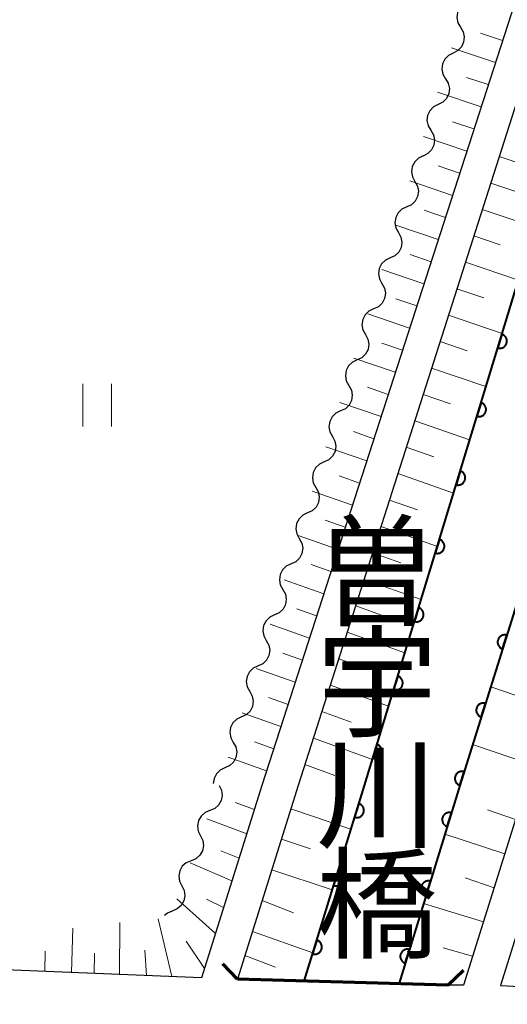
# Model space of a CAD drawing. Units: metres. Extents: x -76000 to -74000, y 31500 to 33000.
# Drawn here: x -75785 to -75751, y 32332 to 32401 of the extents above; entities that cross this region are included whole.
import ezdxf
from ezdxf.enums import TextEntityAlignment as Align

# ---------------------------------------------------------------- set-up
doc = ezdxf.new("R2010")
doc.units = ezdxf.units.M
for name, color, linetype, lineweight in [('210100_道路縁(街区線)', 7, 'Continuous', 30), ('220300_道路橋(高架部)', 7, 'Continuous', 70), ('220399_道路橋(ひげ)', 7, 'Continuous', 70), ('510100_河川', 7, 'Continuous', 30), ('510200_細流', 7, 'Continuous', 30), ('610111_人工斜面(上)', 7, 'Continuous', 30), ('610199_人工斜面(ヒゲ)', 7, 'Continuous', 30), ('611100_コンクリート被覆(直落)', 7, 'Continuous', 30), ('631100_田', 7, 'Continuous', 13), ('812500_(注記)橋', 7, 'Continuous', 40)]:
    doc.layers.add(name, color=color, linetype=linetype, lineweight=lineweight)
doc.styles.add('Style-Kanji V', font='MS Gothic.ttf')

msp = doc.modelspace()

# ---------------------------------------------------------------- linework, layer by layer
at = {"layer": '210100_道路縁(街区線)', "linetype": 'Continuous', "lineweight": 30, "flags": 128}
for points in [[(-75881.68, 33000), (-75883.84, 32903.29), (-75885.29, 32867.3), (-75885.22, 32851.79), (-75884.98, 32839.93), (-75884.33, 32829.26), (-75883.34, 32815.21), (-75881.14, 32803.3), (-75879.06, 32797.92), (-75875.26, 32788.09), (-75854.21, 32745.19), (-75826.76, 32687.94), (-75775.31, 32584.43), (-75742.38, 32519.2), (-75735.73, 32505.64), (-75732.74, 32497.97), (-75730.95, 32489.93), (-75729.99, 32480.69), (-75730.37, 32469.87), (-75732.29, 32460.13), (-75737.68, 32441.77), (-75768.09, 32347.6)], [(-75878.91, 33000), (-75882.59, 32862.37), (-75882.2, 32840.98), (-75881.58, 32825.55), (-75880.67, 32816.96), (-75879.27, 32807.22), (-75877.41, 32800.7), (-75875.4, 32795.05), (-75870.62, 32784.55), (-75824.87, 32688.86), (-75773.43, 32585.37), (-75740.5, 32520.14), (-75733.8, 32506.49), (-75730.72, 32498.59), (-75728.87, 32490.27), (-75727.88, 32480.77), (-75728.27, 32469.63), (-75730.25, 32459.63), (-75735.67, 32441.15), (-75765.55, 32347.6)], [(-75768.09, 32347.6), (-75772.31, 32334.14), (-75789.5, 32334.85), (-75791.67, 32335.43), (-75793.67, 32336.75), (-75795.38, 32338.62), (-75796.32, 32340.35), (-75796.54, 32340.93), (-75796.49, 32347.6)], [(-75765.55, 32347.6), (-75769.8, 32334.04)], [(-75749.6, 32347.6), (-75753.99, 32333.63), (-75755.09, 32333.64), (-75769.8, 32334.04)], [(-75747.03, 32347.6), (-75751.41, 32333.6), (-75750.93, 32333.59), (-75733.15, 32332.61), (-75672.12, 32330.74), (-75659.14, 32330.14)]]:
    msp.add_lwpolyline(points, dxfattribs=at)
at = {"layer": '220300_道路橋(高架部)', "linetype": 'Continuous', "lineweight": 70, "flags": 128}
msp.add_lwpolyline([(-75755.09, 32333.64), (-75769.8, 32334.04)], dxfattribs=at)
at = {"layer": '220399_道路橋(ひげ)', "linetype": 'Continuous', "lineweight": 70, "flags": 128}
for points in [[(-75769.8, 32334.04), (-75770.83, 32335.13)], [(-75755.09, 32333.64), (-75754, 32334.67)]]:
    msp.add_lwpolyline(points, dxfattribs=at)
at = {"layer": '510100_河川', "linetype": 'Continuous', "lineweight": 30, "flags": 128}
for points in [[(-75723.63, 32477.22), (-75723.9, 32473.59), (-75725.51, 32464.27), (-75729.71, 32448.53), (-75750.38, 32382.22), (-75760.92, 32347.6)], [(-75718.63, 32460.11), (-75728.55, 32429.72), (-75754.25, 32347.6)], [(-75765.13, 32333.91), (-75760.92, 32347.6)], [(-75754.25, 32347.6), (-75758.49, 32333.77)]]:
    msp.add_lwpolyline(points, dxfattribs=at)
at = {"layer": '510200_細流', "linetype": 'Continuous', "lineweight": 30, "flags": 128}
for points in [[(-75753.681, 32402.45), (-75754.008, 32402.284), (-75754.263, 32402.02), (-75754.421, 32401.689), (-75754.464, 32401.324), (-75754.389, 32400.965), (-75754.201, 32400.649)], [(-75754.201, 32400.649), (-75754.014, 32400.334), (-75753.938, 32399.974), (-75753.981, 32399.609), (-75754.14, 32399.278), (-75754.395, 32399.014), (-75754.722, 32398.848)], [(-75754.722, 32398.848), (-75755.049, 32398.681), (-75755.304, 32398.418), (-75755.462, 32398.086), (-75755.506, 32397.721), (-75755.43, 32397.362), (-75755.242, 32397.046)], [(-75755.242, 32397.046), (-75755.055, 32396.731), (-75754.979, 32396.372), (-75755.023, 32396.007), (-75755.181, 32395.675), (-75755.436, 32395.412), (-75755.763, 32395.245)], [(-75755.763, 32395.245), (-75756.09, 32395.078), (-75756.345, 32394.815), (-75756.504, 32394.484), (-75756.547, 32394.118), (-75756.471, 32393.759), (-75756.284, 32393.444)], [(-75756.284, 32393.444), (-75756.096, 32393.128), (-75756.021, 32392.769), (-75756.064, 32392.404), (-75756.222, 32392.073), (-75756.477, 32391.809), (-75756.804, 32391.643)], [(-75756.81, 32391.644), (-75757.142, 32391.488), (-75757.406, 32391.233), (-75757.574, 32390.907), (-75757.629, 32390.543), (-75757.565, 32390.182), (-75757.388, 32389.861)], [(-75757.388, 32389.861), (-75757.21, 32389.539), (-75757.146, 32389.178), (-75757.201, 32388.814), (-75757.369, 32388.488), (-75757.633, 32388.233), (-75757.965, 32388.077)], [(-75757.965, 32388.077), (-75758.297, 32387.921), (-75758.561, 32387.665), (-75758.729, 32387.339), (-75758.784, 32386.975), (-75758.72, 32386.614), (-75758.543, 32386.293)], [(-75758.543, 32386.293), (-75758.365, 32385.972), (-75758.301, 32385.61), (-75758.356, 32385.247), (-75758.525, 32384.921), (-75758.788, 32384.665), (-75759.12, 32384.509)], [(-75759.12, 32384.509), (-75759.453, 32384.353), (-75759.716, 32384.098), (-75759.885, 32383.772), (-75759.939, 32383.408), (-75759.875, 32383.047), (-75759.698, 32382.725)], [(-75759.698, 32382.725), (-75759.52, 32382.404), (-75759.456, 32382.043), (-75759.511, 32381.679), (-75759.68, 32381.353), (-75759.943, 32381.098), (-75760.275, 32380.941)], [(-75760.275, 32380.941), (-75760.608, 32380.785), (-75760.871, 32380.53), (-75761.04, 32380.204), (-75761.094, 32379.84), (-75761.031, 32379.479), (-75760.853, 32379.158)], [(-75760.853, 32379.158), (-75760.675, 32378.836), (-75760.611, 32378.475), (-75760.666, 32378.111), (-75760.835, 32377.785), (-75761.098, 32377.53), (-75761.43, 32377.374)], [(-75761.43, 32377.374), (-75761.763, 32377.217), (-75762.026, 32376.962), (-75762.195, 32376.636), (-75762.249, 32376.272), (-75762.186, 32375.911), (-75762.008, 32375.59)], [(-75762.008, 32375.59), (-75761.83, 32375.269), (-75761.766, 32374.907), (-75761.821, 32374.543), (-75761.99, 32374.218), (-75762.253, 32373.962), (-75762.585, 32373.806)], [(-75762.585, 32373.806), (-75762.918, 32373.65), (-75763.181, 32373.395), (-75763.35, 32373.069), (-75763.405, 32372.705), (-75763.341, 32372.344), (-75763.163, 32372.022)], [(-75763.163, 32372.022), (-75762.985, 32371.701), (-75762.922, 32371.34), (-75762.976, 32370.976), (-75763.145, 32370.65), (-75763.408, 32370.395), (-75763.741, 32370.238)], [(-75763.741, 32370.238), (-75764.073, 32370.082), (-75764.336, 32369.827), (-75764.505, 32369.501), (-75764.56, 32369.137), (-75764.496, 32368.776), (-75764.318, 32368.455)], [(-75764.318, 32368.455), (-75764.14, 32368.133), (-75764.077, 32367.772), (-75764.131, 32367.408), (-75764.3, 32367.082), (-75764.563, 32366.827), (-75764.896, 32366.671)], [(-75764.896, 32366.671), (-75765.228, 32366.514), (-75765.491, 32366.259), (-75765.66, 32365.933), (-75765.715, 32365.569), (-75765.651, 32365.208), (-75765.473, 32364.887)], [(-75765.473, 32364.887), (-75765.296, 32364.566), (-75765.232, 32364.204), (-75765.286, 32363.84), (-75765.455, 32363.515), (-75765.718, 32363.259), (-75766.051, 32363.103)], [(-75766.051, 32363.103), (-75766.383, 32362.947), (-75766.646, 32362.692), (-75766.815, 32362.366), (-75766.87, 32362.002), (-75766.806, 32361.641), (-75766.628, 32361.319)], [(-75766.628, 32361.319), (-75766.451, 32360.998), (-75766.387, 32360.637), (-75766.441, 32360.273), (-75766.61, 32359.947), (-75766.873, 32359.692), (-75767.206, 32359.535)], [(-75767.206, 32359.535), (-75767.538, 32359.379), (-75767.801, 32359.124), (-75767.97, 32358.798), (-75768.025, 32358.434), (-75767.961, 32358.073), (-75767.783, 32357.752)], [(-75767.783, 32357.752), (-75767.606, 32357.43), (-75767.542, 32357.069), (-75767.597, 32356.705), (-75767.765, 32356.379), (-75768.029, 32356.124), (-75768.361, 32355.968)], [(-75768.361, 32355.968), (-75768.693, 32355.811), (-75768.957, 32355.556), (-75769.125, 32355.23), (-75769.18, 32354.866), (-75769.116, 32354.505), (-75768.938, 32354.184)], [(-75768.938, 32354.184), (-75768.761, 32353.863), (-75768.697, 32353.501), (-75768.752, 32353.137), (-75768.92, 32352.812), (-75769.184, 32352.556), (-75769.516, 32352.4)], [(-75769.516, 32352.4), (-75769.848, 32352.244), (-75770.112, 32351.989), (-75770.28, 32351.663), (-75770.335, 32351.299), (-75770.271, 32350.938), (-75770.093, 32350.616)], [(-75770.093, 32350.616), (-75769.916, 32350.295), (-75769.852, 32349.934), (-75769.907, 32349.57), (-75770.075, 32349.244), (-75770.339, 32348.989), (-75770.671, 32348.832)], [(-75770.671, 32348.832), (-75771.003, 32348.676), (-75771.267, 32348.421), (-75771.435, 32348.095), (-75771.489, 32347.736)], [(-75771.07, 32347.6), (-75770.907, 32347.271), (-75770.86, 32346.907), (-75770.931, 32346.546), (-75771.114, 32346.228), (-75771.389, 32345.985), (-75771.728, 32345.844)], [(-75771.728, 32345.844), (-75772.067, 32345.703), (-75772.341, 32345.46), (-75772.524, 32345.142), (-75772.595, 32344.781), (-75772.548, 32344.417), (-75772.385, 32344.088)], [(-75772.385, 32344.088), (-75772.222, 32343.759), (-75772.175, 32343.395), (-75772.246, 32343.034), (-75772.429, 32342.716), (-75772.704, 32342.473), (-75773.043, 32342.332)], [(-75773.043, 32342.332), (-75773.382, 32342.191), (-75773.656, 32341.948), (-75773.839, 32341.63), (-75773.911, 32341.269), (-75773.863, 32340.905), (-75773.7, 32340.576)], [(-75773.7, 32340.576), (-75773.537, 32340.247), (-75773.49, 32339.883), (-75773.561, 32339.523), (-75773.744, 32339.205), (-75774.019, 32338.961), (-75774.358, 32338.82)], [(-75774.358, 32338.82), (-75774.697, 32338.679), (-75774.901, 32338.499)]]:
    msp.add_lwpolyline(points, dxfattribs=at)
at = {"layer": '610111_人工斜面(上)', "linetype": 'Continuous', "lineweight": 13, "flags": 128}
for points in [[(-75881.68, 33000), (-75883.84, 32903.29), (-75885.29, 32867.3), (-75885.22, 32851.79), (-75884.98, 32839.93), (-75884.33, 32829.26), (-75883.34, 32815.21), (-75881.14, 32803.3), (-75879.06, 32797.92), (-75875.26, 32788.09), (-75854.21, 32745.19), (-75826.76, 32687.94), (-75775.31, 32584.43), (-75742.38, 32519.2), (-75735.73, 32505.64), (-75732.74, 32497.97), (-75730.95, 32489.93), (-75729.99, 32480.69), (-75730.37, 32469.87), (-75732.29, 32460.13), (-75737.68, 32441.77), (-75768.09, 32347.6)], [(-75878.91, 33000), (-75882.59, 32862.37), (-75882.2, 32840.98), (-75881.58, 32825.55), (-75880.67, 32816.96), (-75879.27, 32807.22), (-75877.41, 32800.7), (-75875.4, 32795.05), (-75870.62, 32784.55), (-75824.87, 32688.86), (-75773.43, 32585.37), (-75740.5, 32520.14), (-75733.8, 32506.49), (-75730.72, 32498.59), (-75728.87, 32490.27), (-75727.88, 32480.77), (-75728.27, 32469.63), (-75730.25, 32459.63), (-75735.67, 32441.15), (-75765.55, 32347.6)], [(-75768.09, 32347.6), (-75772.31, 32334.14), (-75789.5, 32334.85), (-75791.67, 32335.43), (-75793.67, 32336.75), (-75795.38, 32338.62), (-75796.32, 32340.35), (-75796.54, 32340.93), (-75796.49, 32347.6)], [(-75769.8, 32334.04), (-75765.55, 32347.6)], [(-75749.6, 32347.6), (-75753.99, 32333.63)], [(-75725.04, 32332.36), (-75733.15, 32332.61), (-75750.93, 32333.59), (-75751.41, 32333.6), (-75747.03, 32347.6)]]:
    msp.add_lwpolyline(points, dxfattribs=at)
at = {"layer": '610199_人工斜面(ヒゲ)', "linetype": 'Continuous', "lineweight": 13, "flags": 128}
for points in [[(-75751.26, 32399.73), (-75752.8, 32400.24)], [(-75751.76, 32398.18), (-75754.82, 32399.2)], [(-75752.26, 32396.64), (-75753.78, 32397.14)], [(-75752.76, 32395.09), (-75755.8, 32396.1)], [(-75753.26, 32393.54), (-75754.77, 32394.04)], [(-75753.76, 32391.99), (-75756.78, 32393)], [(-75751.5, 32391.6), (-75747.84, 32390.38)], [(-75754.26, 32390.44), (-75755.76, 32390.95)], [(-75754.76, 32388.89), (-75757.75, 32389.9)], [(-75752.09, 32389.75), (-75750.25, 32389.14)], [(-75755.26, 32387.35), (-75756.75, 32387.85)], [(-75752.68, 32387.9), (-75748.99, 32386.67)], [(-75755.76, 32385.8), (-75758.73, 32386.8)], [(-75753.27, 32386.06), (-75751.42, 32385.43)], [(-75756.26, 32384.25), (-75757.73, 32384.75)], [(-75756.76, 32382.7), (-75759.7, 32383.7)], [(-75753.86, 32384.21), (-75750.15, 32382.96)], [(-75754.45, 32382.36), (-75752.58, 32381.73)], [(-75757.26, 32381.15), (-75758.72, 32381.65)], [(-75757.76, 32379.6), (-75760.68, 32380.6)], [(-75755.04, 32380.51), (-75751.29, 32379.23)], [(-75758.26, 32378.06), (-75759.71, 32378.55)], [(-75755.63, 32378.66), (-75753.74, 32378.02)], [(-75758.76, 32376.51), (-75761.65, 32377.5)], [(-75756.22, 32376.81), (-75752.42, 32375.51)], [(-75759.26, 32374.96), (-75760.7, 32375.46)], [(-75756.81, 32374.96), (-75754.9, 32374.31)], [(-75759.76, 32373.41), (-75762.63, 32374.4)], [(-75757.4, 32373.12), (-75753.56, 32371.79)], [(-75760.26, 32371.86), (-75761.69, 32372.36)], [(-75760.76, 32370.31), (-75763.61, 32371.3)], [(-75757.99, 32371.27), (-75756.06, 32370.59)], [(-75761.26, 32368.76), (-75762.68, 32369.26)], [(-75758.58, 32369.42), (-75754.69, 32368.06)], [(-75761.76, 32367.22), (-75764.58, 32368.2)], [(-75759.17, 32367.57), (-75757.21, 32366.88)], [(-75762.26, 32365.67), (-75763.67, 32366.16)], [(-75759.76, 32365.72), (-75755.82, 32364.33)], [(-75762.76, 32364.12), (-75765.56, 32365.1)], [(-75760.35, 32363.87), (-75758.37, 32363.17)], [(-75763.26, 32362.57), (-75764.65, 32363.06)], [(-75763.76, 32361.02), (-75766.54, 32362)], [(-75760.94, 32362.02), (-75756.96, 32360.61)], [(-75761.53, 32360.17), (-75759.53, 32359.46)], [(-75764.26, 32359.47), (-75765.64, 32359.96)], [(-75764.76, 32357.92), (-75767.51, 32358.9)], [(-75762.12, 32358.32), (-75758.09, 32356.88)], [(-75765.26, 32356.37), (-75766.63, 32356.86)], [(-75762.71, 32356.47), (-75760.69, 32355.74)], [(-75765.76, 32354.82), (-75768.49, 32355.79)], [(-75763.3, 32354.62), (-75759.23, 32353.15)], [(-75747.94, 32353.08), (-75752.09, 32354.5)], [(-75766.26, 32353.27), (-75767.62, 32353.76)], [(-75766.76, 32351.72), (-75769.47, 32352.69)], [(-75763.9, 32352.77), (-75761.84, 32352.03)], [(-75767.26, 32350.17), (-75768.61, 32350.66)], [(-75764.49, 32350.92), (-75760.36, 32349.42)], [(-75749.16, 32349.04), (-75753.35, 32350.47)], [(-75767.76, 32348.62), (-75770.44, 32349.59)], [(-75765.08, 32349.07), (-75763, 32348.31)], [(-75768.61, 32345.93), (-75769.97, 32346.41)], [(-75766.06, 32345.98), (-75761.86, 32344.54)], [(-75750.35, 32345.22), (-75752.32, 32345.89)], [(-75769.15, 32344.22), (-75771.95, 32345.26)], [(-75766.73, 32343.84), (-75764.68, 32343.17)], [(-75751.1, 32342.83), (-75755.29, 32344.2)], [(-75769.68, 32342.52), (-75770.97, 32343.03)], [(-75770.19, 32340.92), (-75773.1, 32342.19)], [(-75767.4, 32341.71), (-75763.17, 32340.3)], [(-75751.85, 32340.45), (-75753.87, 32341.14)], [(-75771.34, 32337.25), (-75774.04, 32339.68)], [(-75770.77, 32339.06), (-75771.97, 32339.64)], [(-75768.07, 32339.55), (-75765.89, 32338.7)], [(-75752.6, 32338.06), (-75756.78, 32339.34)], [(-75774.38, 32334.23), (-75775.35, 32338.27)], [(-75781.4, 32334.52), (-75781.31, 32337.62)], [(-75778.05, 32334.36), (-75778.03, 32338.02)], [(-75768.75, 32337.38), (-75764.52, 32335.9)], [(-75776.16, 32334.3), (-75776.27, 32336.08)], [(-75772.11, 32334.8), (-75773.39, 32336.7)], [(-75753.35, 32335.67), (-75755.41, 32336.25)], [(-75783.27, 32334.59), (-75783.25, 32336)], [(-75779.81, 32334.45), (-75779.79, 32335.86)], [(-75769.28, 32335.71), (-75767.14, 32334.9)]]:
    msp.add_lwpolyline(points, dxfattribs=at)
at = {"layer": '611100_コンクリート被覆(直落)', "linetype": 'Continuous', "lineweight": 40}
for p, q in [((-75765.13, 32333.91), (-75760.92, 32347.6)), ((-75754.25, 32347.6), (-75758.49, 32333.77))]:
    msp.add_line(p, q, dxfattribs=at)
at = {"layer": '611100_コンクリート被覆(直落)', "linetype": 'Continuous', "lineweight": 40, "flags": 128}
for points in [[(-75760.92, 32347.6), (-75750.38, 32382.22), (-75729.71, 32448.53), (-75725.51, 32464.27), (-75723.9, 32473.59), (-75723.34, 32481.15), (-75723.86, 32488.81), (-75725.68, 32495.89), (-75729.68, 32505.6), (-75737.65, 32522.55), (-75761.28, 32571.83), (-75803.55, 32659.52)], [(-75718.63, 32460.11), (-75728.55, 32429.72), (-75754.25, 32347.6)]]:
    msp.add_lwpolyline(points, dxfattribs=at)
for points in [[(-75751.309, 32379.169), (-75751.6, 32378.213), (-75751.557, 32378.202), (-75751.514, 32378.195), (-75751.472, 32378.191), (-75751.428, 32378.192), (-75751.384, 32378.196), (-75751.341, 32378.204), (-75751.299, 32378.215), (-75751.259, 32378.231), (-75751.219, 32378.249), (-75751.181, 32378.272), (-75751.146, 32378.297), (-75751.113, 32378.326), (-75751.082, 32378.357), (-75751.055, 32378.391), (-75751.03, 32378.427), (-75751.009, 32378.465), (-75750.991, 32378.504), (-75750.976, 32378.545), (-75750.965, 32378.588), (-75750.958, 32378.631), (-75750.955, 32378.674), (-75750.955, 32378.718), (-75750.96, 32378.761), (-75750.967, 32378.804), (-75750.979, 32378.846), (-75750.995, 32378.887), (-75751.013, 32378.927), (-75751.036, 32378.964), (-75751.06, 32379), (-75751.089, 32379.032), (-75751.121, 32379.063), (-75751.154, 32379.091), (-75751.19, 32379.116), (-75751.228, 32379.136), (-75751.267, 32379.155)], [(-75752.765, 32374.386), (-75753.056, 32373.429), (-75753.014, 32373.419), (-75752.971, 32373.412), (-75752.928, 32373.408), (-75752.884, 32373.408), (-75752.841, 32373.413), (-75752.798, 32373.421), (-75752.755, 32373.432), (-75752.715, 32373.448), (-75752.675, 32373.466), (-75752.638, 32373.489), (-75752.602, 32373.514), (-75752.569, 32373.543), (-75752.539, 32373.574), (-75752.511, 32373.607), (-75752.486, 32373.644), (-75752.465, 32373.681), (-75752.447, 32373.721), (-75752.432, 32373.762), (-75752.421, 32373.805), (-75752.415, 32373.848), (-75752.411, 32373.891), (-75752.411, 32373.934), (-75752.416, 32373.978), (-75752.424, 32374.021), (-75752.435, 32374.063), (-75752.451, 32374.103), (-75752.469, 32374.143), (-75752.492, 32374.181), (-75752.517, 32374.216), (-75752.545, 32374.249), (-75752.577, 32374.28), (-75752.61, 32374.308), (-75752.647, 32374.332), (-75752.684, 32374.353), (-75752.724, 32374.371)], [(-75754.221, 32369.603), (-75754.513, 32368.646), (-75754.47, 32368.635), (-75754.427, 32368.629), (-75754.384, 32368.625), (-75754.34, 32368.625), (-75754.297, 32368.63), (-75754.254, 32368.638), (-75754.212, 32368.649), (-75754.171, 32368.665), (-75754.131, 32368.683), (-75754.094, 32368.706), (-75754.058, 32368.731), (-75754.025, 32368.759), (-75753.995, 32368.791), (-75753.967, 32368.824), (-75753.942, 32368.86), (-75753.922, 32368.898), (-75753.903, 32368.937), (-75753.889, 32368.979), (-75753.878, 32369.022), (-75753.871, 32369.064), (-75753.867, 32369.107), (-75753.867, 32369.151), (-75753.872, 32369.194), (-75753.88, 32369.238), (-75753.891, 32369.28), (-75753.907, 32369.32), (-75753.925, 32369.36), (-75753.948, 32369.397), (-75753.973, 32369.433), (-75754.002, 32369.466), (-75754.033, 32369.496), (-75754.066, 32369.524), (-75754.103, 32369.549), (-75754.14, 32369.57), (-75754.18, 32369.588)], [(-75755.678, 32364.82), (-75755.969, 32363.863), (-75755.926, 32363.852), (-75755.883, 32363.845), (-75755.84, 32363.842), (-75755.796, 32363.842), (-75755.753, 32363.847), (-75755.71, 32363.854), (-75755.668, 32363.866), (-75755.628, 32363.881), (-75755.588, 32363.9), (-75755.55, 32363.923), (-75755.514, 32363.947), (-75755.482, 32363.976), (-75755.451, 32364.008), (-75755.423, 32364.041), (-75755.399, 32364.077), (-75755.378, 32364.115), (-75755.36, 32364.154), (-75755.345, 32364.196), (-75755.334, 32364.238), (-75755.327, 32364.281), (-75755.324, 32364.324), (-75755.324, 32364.368), (-75755.328, 32364.411), (-75755.336, 32364.454), (-75755.347, 32364.496), (-75755.363, 32364.537), (-75755.381, 32364.577), (-75755.405, 32364.614), (-75755.429, 32364.65), (-75755.458, 32364.683), (-75755.489, 32364.713), (-75755.523, 32364.741), (-75755.559, 32364.766), (-75755.597, 32364.787), (-75755.636, 32364.805)], [(-75757.134, 32360.036), (-75757.425, 32359.08), (-75757.382, 32359.069), (-75757.339, 32359.062), (-75757.297, 32359.058), (-75757.253, 32359.059), (-75757.209, 32359.063), (-75757.166, 32359.071), (-75757.124, 32359.082), (-75757.084, 32359.098), (-75757.044, 32359.116), (-75757.006, 32359.139), (-75756.971, 32359.164), (-75756.938, 32359.193), (-75756.907, 32359.224), (-75756.88, 32359.258), (-75756.855, 32359.294), (-75756.834, 32359.332), (-75756.816, 32359.371), (-75756.801, 32359.412), (-75756.79, 32359.455), (-75756.783, 32359.498), (-75756.78, 32359.541), (-75756.78, 32359.585), (-75756.785, 32359.628), (-75756.792, 32359.671), (-75756.804, 32359.713), (-75756.819, 32359.754), (-75756.838, 32359.794), (-75756.861, 32359.831), (-75756.885, 32359.867), (-75756.914, 32359.9), (-75756.946, 32359.93), (-75756.979, 32359.958), (-75757.015, 32359.983), (-75757.053, 32360.003), (-75757.092, 32360.022)], [(-75751.259, 32357.158), (-75750.96, 32358.113), (-75751.003, 32358.124), (-75751.045, 32358.131), (-75751.088, 32358.135), (-75751.132, 32358.135), (-75751.175, 32358.131), (-75751.219, 32358.124), (-75751.261, 32358.113), (-75751.301, 32358.097), (-75751.341, 32358.079), (-75751.379, 32358.056), (-75751.415, 32358.032), (-75751.448, 32358.004), (-75751.479, 32357.972), (-75751.507, 32357.939), (-75751.532, 32357.903), (-75751.553, 32357.866), (-75751.571, 32357.826), (-75751.586, 32357.785), (-75751.598, 32357.742), (-75751.605, 32357.7), (-75751.609, 32357.657), (-75751.609, 32357.613), (-75751.605, 32357.57), (-75751.597, 32357.526), (-75751.586, 32357.484), (-75751.571, 32357.444), (-75751.553, 32357.404), (-75751.53, 32357.366), (-75751.506, 32357.33), (-75751.477, 32357.297), (-75751.446, 32357.266), (-75751.413, 32357.238), (-75751.377, 32357.213), (-75751.339, 32357.192), (-75751.3, 32357.174)], [(-75758.59, 32355.253), (-75758.881, 32354.297), (-75758.839, 32354.286), (-75758.796, 32354.279), (-75758.753, 32354.275), (-75758.709, 32354.275), (-75758.666, 32354.28), (-75758.623, 32354.288), (-75758.58, 32354.299), (-75758.54, 32354.315), (-75758.5, 32354.333), (-75758.463, 32354.356), (-75758.427, 32354.381), (-75758.394, 32354.41), (-75758.364, 32354.441), (-75758.336, 32354.474), (-75758.311, 32354.511), (-75758.29, 32354.548), (-75758.272, 32354.588), (-75758.257, 32354.629), (-75758.246, 32354.672), (-75758.24, 32354.715), (-75758.236, 32354.758), (-75758.236, 32354.802), (-75758.241, 32354.845), (-75758.249, 32354.888), (-75758.26, 32354.93), (-75758.276, 32354.97), (-75758.294, 32355.01), (-75758.317, 32355.048), (-75758.342, 32355.083), (-75758.37, 32355.116), (-75758.402, 32355.147), (-75758.435, 32355.175), (-75758.472, 32355.199), (-75758.509, 32355.22), (-75758.548, 32355.238)], [(-75752.752, 32352.387), (-75752.453, 32353.341), (-75752.496, 32353.352), (-75752.539, 32353.359), (-75752.581, 32353.363), (-75752.625, 32353.364), (-75752.669, 32353.359), (-75752.712, 32353.352), (-75752.754, 32353.341), (-75752.795, 32353.325), (-75752.835, 32353.307), (-75752.872, 32353.285), (-75752.908, 32353.26), (-75752.941, 32353.232), (-75752.972, 32353.201), (-75753, 32353.167), (-75753.025, 32353.131), (-75753.046, 32353.094), (-75753.065, 32353.055), (-75753.08, 32353.013), (-75753.091, 32352.971), (-75753.098, 32352.928), (-75753.102, 32352.885), (-75753.102, 32352.841), (-75753.098, 32352.798), (-75753.091, 32352.755), (-75753.08, 32352.712), (-75753.064, 32352.672), (-75753.046, 32352.632), (-75753.023, 32352.594), (-75752.999, 32352.558), (-75752.971, 32352.525), (-75752.939, 32352.495), (-75752.906, 32352.466), (-75752.87, 32352.441), (-75752.833, 32352.42), (-75752.793, 32352.402)], [(-75760.046, 32350.47), (-75760.338, 32349.513), (-75760.295, 32349.502), (-75760.252, 32349.496), (-75760.209, 32349.492), (-75760.165, 32349.492), (-75760.122, 32349.497), (-75760.079, 32349.505), (-75760.037, 32349.516), (-75759.996, 32349.532), (-75759.956, 32349.55), (-75759.919, 32349.573), (-75759.883, 32349.598), (-75759.85, 32349.626), (-75759.82, 32349.658), (-75759.792, 32349.691), (-75759.767, 32349.728), (-75759.747, 32349.765), (-75759.728, 32349.804), (-75759.714, 32349.846), (-75759.703, 32349.889), (-75759.696, 32349.932), (-75759.692, 32349.974), (-75759.692, 32350.018), (-75759.697, 32350.062), (-75759.705, 32350.105), (-75759.716, 32350.147), (-75759.732, 32350.187), (-75759.75, 32350.227), (-75759.773, 32350.265), (-75759.798, 32350.3), (-75759.827, 32350.333), (-75759.858, 32350.364), (-75759.891, 32350.391), (-75759.928, 32350.416), (-75759.965, 32350.437), (-75760.005, 32350.455)], [(-75754.245, 32347.615), (-75753.947, 32348.569), (-75753.989, 32348.581), (-75754.032, 32348.588), (-75754.075, 32348.592), (-75754.119, 32348.592), (-75754.162, 32348.587), (-75754.205, 32348.58), (-75754.247, 32348.569), (-75754.288, 32348.554), (-75754.328, 32348.536), (-75754.366, 32348.513), (-75754.402, 32348.488), (-75754.435, 32348.46), (-75754.465, 32348.429), (-75754.493, 32348.396), (-75754.518, 32348.359), (-75754.54, 32348.322), (-75754.558, 32348.283), (-75754.573, 32348.241), (-75754.584, 32348.199), (-75754.592, 32348.156), (-75754.595, 32348.113), (-75754.596, 32348.069), (-75754.591, 32348.026), (-75754.584, 32347.983), (-75754.573, 32347.941), (-75754.557, 32347.9), (-75754.54, 32347.86), (-75754.517, 32347.822), (-75754.492, 32347.787), (-75754.464, 32347.754), (-75754.433, 32347.723), (-75754.4, 32347.695), (-75754.363, 32347.67), (-75754.326, 32347.649), (-75754.287, 32347.63)], [(-75761.309, 32346.336), (-75761.603, 32345.38), (-75761.56, 32345.369), (-75761.517, 32345.362), (-75761.474, 32345.358), (-75761.43, 32345.358), (-75761.387, 32345.363), (-75761.344, 32345.37), (-75761.302, 32345.382), (-75761.262, 32345.397), (-75761.221, 32345.415), (-75761.184, 32345.438), (-75761.148, 32345.463), (-75761.115, 32345.492), (-75761.085, 32345.523), (-75761.057, 32345.556), (-75761.032, 32345.593), (-75761.011, 32345.63), (-75760.993, 32345.669), (-75760.978, 32345.711), (-75760.967, 32345.753), (-75760.96, 32345.796), (-75760.956, 32345.839), (-75760.956, 32345.883), (-75760.961, 32345.926), (-75760.968, 32345.969), (-75760.98, 32346.012), (-75760.995, 32346.052), (-75761.013, 32346.092), (-75761.036, 32346.13), (-75761.061, 32346.165), (-75761.09, 32346.198), (-75761.121, 32346.229), (-75761.154, 32346.257), (-75761.19, 32346.282), (-75761.228, 32346.302), (-75761.267, 32346.321)], [(-75755.129, 32344.732), (-75754.836, 32345.688), (-75754.879, 32345.699), (-75754.922, 32345.706), (-75754.965, 32345.709), (-75755.009, 32345.709), (-75755.052, 32345.705), (-75755.095, 32345.697), (-75755.137, 32345.686), (-75755.177, 32345.67), (-75755.217, 32345.652), (-75755.255, 32345.629), (-75755.291, 32345.604), (-75755.323, 32345.576), (-75755.354, 32345.544), (-75755.382, 32345.511), (-75755.407, 32345.475), (-75755.428, 32345.437), (-75755.446, 32345.398), (-75755.461, 32345.356), (-75755.472, 32345.314), (-75755.479, 32345.271), (-75755.482, 32345.228), (-75755.482, 32345.184), (-75755.478, 32345.141), (-75755.47, 32345.098), (-75755.459, 32345.056), (-75755.443, 32345.015), (-75755.425, 32344.975), (-75755.402, 32344.938), (-75755.377, 32344.902), (-75755.349, 32344.869), (-75755.317, 32344.839), (-75755.284, 32344.811), (-75755.248, 32344.786), (-75755.21, 32344.765), (-75755.171, 32344.747)], [(-75762.778, 32341.557), (-75763.072, 32340.601), (-75763.03, 32340.59), (-75762.987, 32340.583), (-75762.944, 32340.579), (-75762.9, 32340.579), (-75762.857, 32340.584), (-75762.814, 32340.591), (-75762.772, 32340.602), (-75762.731, 32340.618), (-75762.691, 32340.636), (-75762.654, 32340.659), (-75762.618, 32340.684), (-75762.585, 32340.712), (-75762.554, 32340.744), (-75762.526, 32340.777), (-75762.502, 32340.813), (-75762.481, 32340.851), (-75762.462, 32340.89), (-75762.448, 32340.932), (-75762.437, 32340.974), (-75762.43, 32341.017), (-75762.426, 32341.06), (-75762.426, 32341.104), (-75762.43, 32341.147), (-75762.438, 32341.19), (-75762.449, 32341.232), (-75762.465, 32341.273), (-75762.483, 32341.313), (-75762.506, 32341.35), (-75762.531, 32341.386), (-75762.559, 32341.419), (-75762.591, 32341.45), (-75762.624, 32341.478), (-75762.66, 32341.502), (-75762.698, 32341.523), (-75762.737, 32341.542)], [(-75756.595, 32339.951), (-75756.302, 32340.907), (-75756.344, 32340.918), (-75756.387, 32340.925), (-75756.43, 32340.929), (-75756.474, 32340.929), (-75756.517, 32340.924), (-75756.56, 32340.917), (-75756.603, 32340.906), (-75756.643, 32340.89), (-75756.683, 32340.872), (-75756.72, 32340.849), (-75756.756, 32340.824), (-75756.789, 32340.795), (-75756.82, 32340.764), (-75756.848, 32340.731), (-75756.872, 32340.694), (-75756.893, 32340.657), (-75756.912, 32340.617), (-75756.926, 32340.576), (-75756.937, 32340.533), (-75756.944, 32340.49), (-75756.948, 32340.448), (-75756.948, 32340.404), (-75756.943, 32340.36), (-75756.936, 32340.317), (-75756.924, 32340.275), (-75756.909, 32340.235), (-75756.891, 32340.195), (-75756.868, 32340.157), (-75756.843, 32340.122), (-75756.814, 32340.089), (-75756.783, 32340.058), (-75756.75, 32340.03), (-75756.713, 32340.005), (-75756.676, 32339.985), (-75756.636, 32339.966)], [(-75764.248, 32336.777), (-75764.542, 32335.822), (-75764.499, 32335.811), (-75764.457, 32335.804), (-75764.414, 32335.8), (-75764.37, 32335.8), (-75764.327, 32335.805), (-75764.283, 32335.812), (-75764.241, 32335.823), (-75764.201, 32335.839), (-75764.161, 32335.857), (-75764.123, 32335.88), (-75764.088, 32335.905), (-75764.055, 32335.933), (-75764.024, 32335.965), (-75763.996, 32335.998), (-75763.971, 32336.034), (-75763.95, 32336.072), (-75763.932, 32336.111), (-75763.917, 32336.153), (-75763.906, 32336.195), (-75763.899, 32336.238), (-75763.896, 32336.281), (-75763.896, 32336.325), (-75763.9, 32336.368), (-75763.908, 32336.411), (-75763.919, 32336.453), (-75763.935, 32336.494), (-75763.953, 32336.534), (-75763.976, 32336.571), (-75764, 32336.607), (-75764.029, 32336.64), (-75764.06, 32336.671), (-75764.094, 32336.699), (-75764.13, 32336.723), (-75764.167, 32336.744), (-75764.207, 32336.763)], [(-75758.06, 32335.171), (-75757.767, 32336.127), (-75757.81, 32336.138), (-75757.853, 32336.145), (-75757.896, 32336.149), (-75757.94, 32336.149), (-75757.983, 32336.144), (-75758.026, 32336.136), (-75758.068, 32336.125), (-75758.109, 32336.109), (-75758.149, 32336.091), (-75758.186, 32336.068), (-75758.222, 32336.044), (-75758.255, 32336.015), (-75758.285, 32335.984), (-75758.313, 32335.95), (-75758.338, 32335.914), (-75758.359, 32335.876), (-75758.377, 32335.837), (-75758.392, 32335.796), (-75758.403, 32335.753), (-75758.41, 32335.71), (-75758.414, 32335.667), (-75758.413, 32335.623), (-75758.409, 32335.58), (-75758.401, 32335.537), (-75758.39, 32335.495), (-75758.374, 32335.454), (-75758.356, 32335.414), (-75758.333, 32335.377), (-75758.308, 32335.341), (-75758.28, 32335.308), (-75758.248, 32335.278), (-75758.215, 32335.25), (-75758.179, 32335.225), (-75758.141, 32335.204), (-75758.102, 32335.186)]]:
    msp.add_lwpolyline(points, close=True, dxfattribs=at)
at = {"layer": '631100_田', "linetype": 'Continuous', "lineweight": 13}
for p, q in [((-75780.62, 32372.71), (-75780.62, 32375.71)), ((-75778.62, 32372.71), (-75778.62, 32375.71))]:
    msp.add_line(p, q, dxfattribs=at)

# ---------------------------------------------------------------- texts
at = {"layer": '812500_(注記)橋', "linetype": 'Continuous', "lineweight": 40, "style": 'Style-Kanji V'}
for s, p in [('曽', (-75764.3, 32365.66)), ('宇', (-75764.3, 32357.91)), ('川', (-75764.3, 32350.16)), ('橋', (-75764.3, 32342.41))]:
    msp.add_text(s, height=6.25, dxfattribs=at).set_placement(p, align=Align.TOP_LEFT)

doc.saveas('drawing.dxf')
